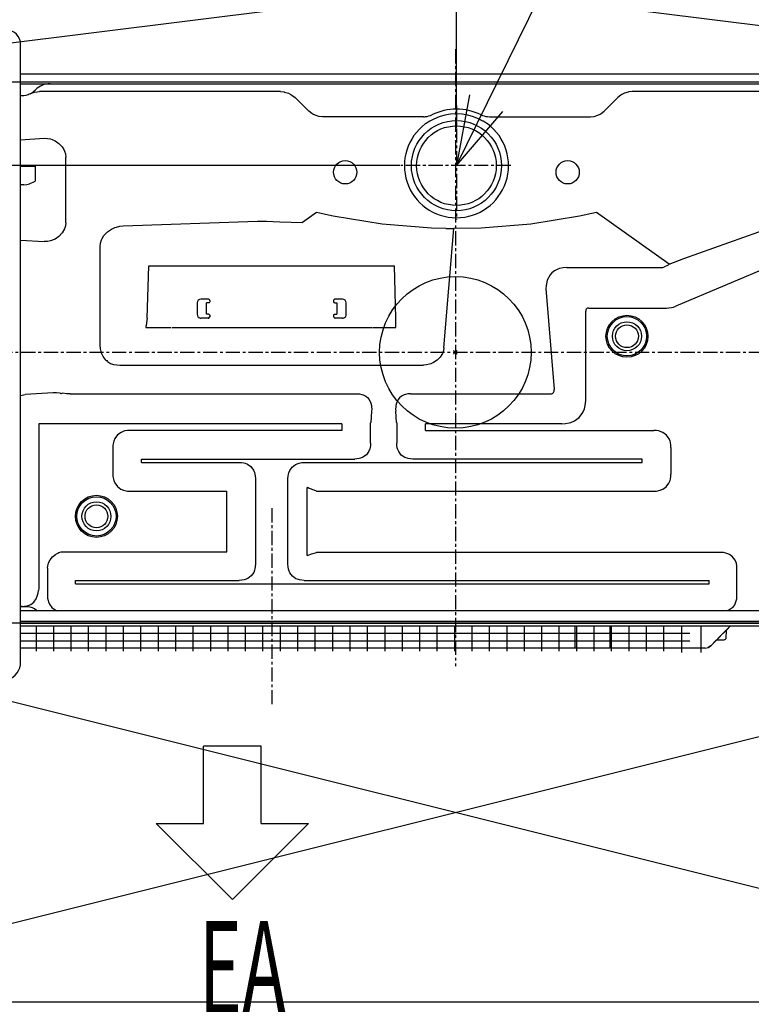
# Model space of a CAD drawing. Extents: x -1392 to 1190, y -791 to 1094.
# Drawn here: x -230 to 156, y -344 to 176 of the extents above; entities that cross this region are included whole.
import ezdxf

# ---------------------------------------------------------------- set-up
doc = ezdxf.new("R2010")
doc.units = 0
doc.header["$LTSCALE"] = 20
doc.header["$MEASUREMENT"] = 0
doc.header["$PDMODE"] = 3
doc.header["$PDSIZE"] = -2
doc.linetypes.add('CENTER', pattern=[0.6, 0.375, -0.075, 0.075, -0.075])
doc.layers.get('0').update_dxf_attribs({"linetype": 'CONTINUOUS'})
doc.layers.get('DEFPOINTS').update_dxf_attribs({"linetype": 'CONTINUOUS'})
for name, color, linetype in [('ARRANGE', 1, 'CONTINUOUS'), ('BASIS', 6, 'CONTINUOUS'), ('DETAIL', 5, 'CONTINUOUS'), ('NOTE', 4, 'CONTINUOUS'), ('OUTLINE', 3, 'CONTINUOUS'), ('SERVICE_SPACE', 2, 'CONTINUOUS'), ('SIZE', 32, 'CONTINUOUS')]:
    doc.layers.add(name, color=color, linetype=linetype)
doc.styles.get("Standard").update_dxf_attribs({"font": 'SIMPLEX', "width": 0.9, "bigfont": 'BIGFONT'})
doc.styles.add('ZU_SHPTB00001', font='monotxt', dxfattribs={"bigfont": 'bigfont'})
doc.dimstyles.get("Standard").update_dxf_attribs({"dimtxt": 0.18, "dimasz": 0.18, "dimexe": 0.18, "dimexo": 0.0625, "dimgap": 0.09, "dimtad": 0, "dimtih": 1, "dimtoh": 1, "dimdec": 4, "dimzin": 0, "dimdsep": 46, "dimtxsty": 'STANDARD', "dimcen": 0.09, "dimadec": 0, "dimazin": 0, "dimtfac": 1, "dimtdec": 4, "dimtofl": 0, "dimtmove": 0, "dimatfit": 3, "dimfxl": 1, "dimtolj": 1, "dimtzin": 0, "dimarcsym": 0})

# ---------------------------------------------------------------- blocks, each defined once
blk = doc.blocks.new('_ORIGIN')
at = {"color": 0, "linetype": 'ByBlock'}
blk.add_line((0, 0), (-1, 0), dxfattribs=at)
blk.add_circle((0, 0), 0.5, dxfattribs=at)
blk = doc.blocks.new('*D85')
at = {"layer": 'DEFPOINTS', "color": 0, "transparency": 16777216}
for p in [(250.55, 425.59), (-249.45, 173), (250.55, 173)]:
    blk.add_point(p, dxfattribs=at)
at = {"layer": 'SIZE', "color": 0, "lineweight": -2, "transparency": 16777216}
for p, q in [((-249.45, 193), (-249.45, 445.59)), ((250.55, 193), (250.55, 445.59)), ((-239.45, 425.59), (240.55, 425.59))]:
    blk.add_line(p, q, dxfattribs=at)
at = {"layer": 'SIZE', "color": 0, "lineweight": -2, "transparency": 16777216, "xscale": 10, "yscale": 10, "zscale": 10, "rotation": 180}
blk.add_blockref('_ORIGIN', (-249.45, 425.59), dxfattribs=at)
at = {"layer": 'SIZE', "color": 0, "lineweight": -2, "transparency": 16777216, "xscale": 10, "yscale": 10, "zscale": 10}
blk.add_blockref('_ORIGIN', (250.55, 425.59), dxfattribs=at)
at = {"layer": 'SIZE', "color": 0, "transparency": 16777216, "insert": (4.51, 460.59), "char_height": 50, "attachment_point": 5}
blk.add_mtext('\\A1;500', dxfattribs=at)
blk = doc.blocks.new('*D82')
at = {"layer": 'DEFPOINTS', "color": 0, "transparency": 16777216}
for p in [(400.75, 510.59), (-399.85, 130.5), (400.75, 130.6)]:
    blk.add_point(p, dxfattribs=at)
at = {"layer": 'SIZE', "color": 0, "lineweight": -2, "transparency": 16777216}
for p, q in [((-399.85, 150.5), (-399.85, 530.59)), ((400.75, 150.6), (400.75, 530.59)), ((-389.85, 510.59), (390.75, 510.59))]:
    blk.add_line(p, q, dxfattribs=at)
at = {"layer": 'SIZE', "color": 0, "lineweight": -2, "transparency": 16777216, "xscale": 10, "yscale": 10, "zscale": 10, "rotation": 180}
blk.add_blockref('_ORIGIN', (-399.85, 510.59), dxfattribs=at)
at = {"layer": 'SIZE', "color": 0, "lineweight": -2, "transparency": 16777216, "xscale": 10, "yscale": 10, "zscale": 10}
blk.add_blockref('_ORIGIN', (400.75, 510.59), dxfattribs=at)
at = {"layer": 'SIZE', "color": 0, "transparency": 16777216, "insert": (0.45, 545.59), "char_height": 50, "attachment_point": 5}
blk.add_mtext('\\A1;800', dxfattribs=at)
blk = doc.blocks.new('*D88')
at = {"layer": 'DEFPOINTS', "color": 0, "transparency": 16777216}
for p in [(-662.42, 142.49), (-388.11, 142.49), (-9.26, 98.5)]:
    blk.add_point(p, dxfattribs=at)
at = {"layer": 'SIZE', "color": 0, "lineweight": -2, "transparency": 16777216}
for p, q in [((-662.42, 142.49), (-662.42, 247.49)), ((-408.11, 142.49), (-682.42, 142.49)), ((-662.42, 108.5), (-662.42, 132.49)), ((-29.26, 98.5), (-682.42, 98.5))]:
    blk.add_line(p, q, dxfattribs=at)
at = {"layer": 'SIZE', "color": 0, "lineweight": -2, "transparency": 16777216, "xscale": 10, "yscale": 10, "zscale": 10}
for p, rotation in [((-662.42, 142.49), 90), ((-662.42, 98.5), 270)]:
    blk.add_blockref('_ORIGIN', p, dxfattribs=dict(at, rotation=rotation))
at = {"layer": 'SIZE', "color": 0, "transparency": 16777216, "insert": (-697.42, 199.99), "char_height": 50, "attachment_point": 5, "rotation": 90}
blk.add_mtext('\\A1;44', dxfattribs=at)
blk = doc.blocks.new('*D89')
at = {"layer": 'DEFPOINTS', "color": 0, "transparency": 16777216}
for p in [(-399.85, 350.41), (-399.85, 98.5), (0.55, 98.5)]:
    blk.add_point(p, dxfattribs=at)
at = {"layer": 'SIZE', "color": 0, "lineweight": -2, "transparency": 16777216}
for p, q in [((-399.85, 118.5), (-399.85, 370.41)), ((0.55, 118.5), (0.55, 370.41)), ((-9.45, 350.41), (-389.85, 350.41))]:
    blk.add_line(p, q, dxfattribs=at)
at = {"layer": 'SIZE', "color": 0, "lineweight": -2, "transparency": 16777216, "xscale": 10, "yscale": 10, "zscale": 10, "rotation": 180}
blk.add_blockref('_ORIGIN', (-399.85, 350.41), dxfattribs=at)
at = {"layer": 'SIZE', "color": 0, "lineweight": -2, "transparency": 16777216, "xscale": 10, "yscale": 10, "zscale": 10}
blk.add_blockref('_ORIGIN', (0.55, 350.41), dxfattribs=at)
at = {"layer": 'SIZE', "color": 0, "transparency": 16777216, "insert": (-159.16, 385.41), "char_height": 50, "attachment_point": 5}
blk.add_mtext('\\A1;400', dxfattribs=at)

msp = doc.modelspace()

# ---------------------------------------------------------------- linework, layer by layer
at = {"layer": 'ARRANGE'}
msp.add_circle((0, 0), 40, dxfattribs=at)
msp.add_point((0, 0), dxfattribs=at)
at = {"layer": 'BASIS', "linetype": 'CENTER'}
for p, q in [((0, 159.9292625), (0, -165.5629896)), ((0.5499998, 130.1945469), (0.5499998, 70.1313414)), ((29.3390522, 98.5), (-28.7195317, 98.5)), ((498.3112132, 0), (-445.7969163, 0)), ((-96.9499969, -82.1732892), (-96.9499969, -186.3713532))]:
    msp.add_line(p, q, dxfattribs=at)
at = {"layer": 'DETAIL', "color": 5, "linetype": 'Continuous'}
for p, q in [((-229.4500002, -163.2842712), (-229.4500002, 162.5)), ((-229.4500002, 146.9000177), (230.5499998, 146.9001623)), ((-229.4500059, 141.75), (230.5499916, 141.75)), ((-229.0019275, 135.3), (-229.450003, 135.3)), ((-228.1598203, 135.3348084), (-229.0019275, 135.3)), ((-227.8160703, 135.3691559), (-228.1598203, 135.3348084)), ((-226.6424864, 135.5766297), (-227.8160703, 135.3691559)), ((-225.499481, 135.9201813), (-226.6424864, 135.5766297)), ((-224.9043729, 136.1592103), (-225.499481, 135.9201813)), ((-224.4084594, 136.3928571), (-224.9043729, 136.1592103)), ((-224.4084594, 136.3928571), (-223.6779325, 136.7278596)), ((-223.6779325, 136.7278596), (-223.2552641, 136.8925934)), ((-223.2552641, 136.8925934), (-222.048538, 137.2557679)), ((-222.048538, 137.2557679), (-220.8039091, 137.4763489)), ((-221.4581118, 138.6161816), (-221.8173393, 138.2597174)), ((-220.8039091, 137.4763489), (-219.5447873, 137.55)), ((-92.2263676, 137.55), (-219.5447873, 137.55)), ((-92.2263676, 137.55), (-90.3508222, 137.3859101)), ((-90.3508222, 137.3859101), (-90.1449201, 137.3475495)), ((-90.1449201, 137.3475495), (-88.138664, 136.7465363)), ((-88.138664, 136.7465363), (-86.8256757, 136.1026765)), ((-86.8256757, 136.1026765), (-86.2799604, 135.7655488)), ((-86.2799604, 135.7655488), (-84.6468161, 134.4435297)), ((87.3707659, 135.759491), (85.7468156, 134.4435297)), ((87.9249346, 136.1022645), (87.3707659, 135.759491)), ((89.2251665, 136.7409974), (87.9249346, 136.1022645)), ((91.2347796, 137.3455353), (89.2251665, 136.7409974)), ((91.4505999, 137.3858643), (91.2347796, 137.3455353)), ((93.3263671, 137.55), (91.4505999, 137.3858643)), ((170.6453198, 137.55), (93.3263671, 137.55)), ((-77.3287593, 127.2338886), (-84.6468161, 134.4435297)), ((85.7468156, 134.4435297), (78.4287589, 127.2338886)), ((-75.7931745, 125.9898072), (-77.3287593, 127.2338886)), ((-75.271385, 125.6671754), (-75.7931745, 125.9898072)), ((-74.0426557, 125.0636445), (-75.271385, 125.6671754)), ((-72.1462629, 124.4932252), (-74.0426557, 125.0636445)), ((-14.9052961, 124.494278), (-14.0441206, 124.7037659)), ((-14.0441206, 124.7037659), (-13.2246626, 124.9796143)), ((-13.2246626, 124.9796143), (-12.4395191, 125.32)), ((13.5395186, 125.32), (14.3243792, 124.9797288)), ((14.3243792, 124.9797288), (15.1434414, 124.7039719)), ((15.1434414, 124.7039719), (16.0067532, 124.4941331)), ((73.2462847, 124.4932252), (75.1426775, 125.0636445)), ((75.1426775, 125.0636445), (76.3714068, 125.6671754)), ((76.3714068, 125.6671754), (76.8931658, 125.9898072)), ((76.8931658, 125.9898072), (78.4287589, 127.2338886)), ((-71.9415205, 124.4549561), (-72.1462629, 124.4932252)), ((-70.170294, 124.3), (-71.9415205, 124.4549561)), ((-16.885596, 124.3), (-70.170294, 124.3)), ((-15.654167, 120.6766816), (-15.8751869, 120.5365093)), ((-15.8099771, 124.3568721), (-14.9052961, 124.494278)), ((-15.4349732, 120.8205699), (-15.654167, 120.6766816)), ((-14.4352644, 121.4306184), (-15.4349732, 120.8205699)), ((-13.4970319, 121.97464), (-14.4352644, 121.4306184)), ((-13.4240034, 122.0156556), (-13.4970319, 121.97464)), ((-12.4003217, 122.5699845), (-13.4240034, 122.0156556)), ((-11.3609943, 123.0931251), (-12.4003217, 122.5699845)), ((13.5008929, 122.5696335), (12.4609939, 123.0931251)), ((14.5242693, 122.0155411), (13.5008929, 122.5696335)), ((14.5963518, 121.9750672), (14.5242693, 122.0155411)), ((15.5347683, 121.4308701), (14.5963518, 121.9750672)), ((16.5349252, 120.8201224), (15.5347683, 121.4308701)), ((16.0067532, 124.4941331), (16.9099767, 124.3568721)), ((16.7544644, 120.6765061), (16.5349252, 120.8201224)), ((16.9751865, 120.5365093), (16.7544644, 120.6765061)), ((16.9099767, 124.3568721), (17.9855956, 124.3)), ((17.9855956, 124.3), (71.2702936, 124.3)), ((71.2702936, 124.3), (73.0415118, 124.4549561)), ((73.0415118, 124.4549561), (73.2462847, 124.4932252)), ((-229.4500205, 112.198391), (-216.9564658, 112.9406449)), ((-216.9564658, 112.9406449), (-215.2807157, 112.8948594)), ((-215.2807157, 112.8948594), (-213.6345976, 112.5740891)), ((-213.6345976, 112.5740891), (-212.8333891, 112.3181229)), ((-212.8333891, 112.3181229), (-211.2964628, 111.6301194)), ((-211.2964628, 111.6301194), (-209.2194364, 110.2031556)), ((-209.2194364, 110.2031556), (-207.5201566, 108.3746415)), ((-207.5201566, 108.3746415), (-206.6548612, 106.9727708)), ((-206.6548612, 106.9727708), (-206.3153837, 106.2260209)), ((-206.3153837, 106.2260209), (-205.8445585, 104.655983)), ((-205.8445585, 104.655983), (-205.6799135, 103.0039939)), ((-205.6799135, 68.3749383), (-205.6799135, 103.0039939)), ((-229.450014, 98.1715729), (-221.721068, 98.1715729)), ((-221.721068, 98.1715729), (-221.721068, 90.25)), ((-227.721068, 88.45), (-229.4499819, 88.45)), ((-227.721068, 88.45), (-226.2210996, 88.5870133)), ((-226.2210996, 88.5870133), (-224.7210844, 88.9772034)), ((-224.7210844, 88.9772034), (-221.721068, 90.25)), ((120.530678, 49.4964142), (230.5499894, 88.8747882)), ((-73.2940542, 73.721249), (-80.6891204, 68.4891946)), ((-64.4718244, 71.8130646), (-73.2940542, 73.721249)), ((74.3940537, 73.721249), (65.5718157, 71.8130646)), ((112.8381317, 46.5218293), (74.3940537, 73.721249)), ((-205.6799135, 68.3749383), (-205.8445585, 66.7229462)), ((-175.3766217, 66.7745791), (-104.5170744, 69.1811982)), ((-104.5170744, 69.1811982), (-99.769058, 69.1715241)), ((-99.769058, 69.1715241), (-92.6198347, 68.9502259)), ((-92.6198347, 68.9502259), (-80.6891204, 68.4891946)), ((-38.6405256, 67.6591569), (-64.4718244, 71.8130646)), ((-12.5431745, 65.5735932), (-38.6405256, 67.6591569)), ((39.7405178, 67.6591569), (13.6431658, 65.5735932)), ((65.5718157, 71.8130646), (39.7405178, 67.6591569)), ((230.5522768, 72.5909424), (116.3776274, 24.3619381)), ((-207.5201566, 63.0042878), (-209.2194364, 61.1757775)), ((-206.3153837, 65.1529084), (-207.5201566, 63.0042878)), ((-205.8445585, 66.7229462), (-206.3153837, 65.1529084)), ((-185.4823759, 61.5809785), (-183.659622, 63.5129624)), ((-183.659622, 63.5129624), (-181.4332426, 65.0542145)), ((-181.4332426, 65.0542145), (-179.7870023, 65.8333054)), ((-179.7870023, 65.8333054), (-178.9292753, 66.1412888)), ((-178.9292753, 66.1412888), (-177.1679838, 66.5823517)), ((-177.1679838, 66.5823517), (-175.3766217, 66.7745791)), ((-5.0036116, 65.359455), (-12.5431745, 65.5735932)), ((-6.0979805, 2.394788), (-0.814395, 65.3153294)), ((-5.0036116, 65.359455), (-3.9654157, 65.3339158)), ((-3.9654157, 65.3339158), (-1.8882063, 65.3164063)), ((-1.8882063, 65.3164063), (-0.814395, 65.3153294)), ((13.6431658, 65.5735932), (-0.814395, 65.3153294)), ((-229.4500132, 59.1805407), (-216.9564658, 58.4382872)), ((-215.2807157, 58.4840737), (-216.9564658, 58.4382872)), ((-213.6345976, 58.804844), (-215.2807157, 58.4840737)), ((-211.2964628, 59.7488137), (-213.6345976, 58.804844)), ((-209.2194364, 61.1757775), (-211.2964628, 59.7488137)), ((-187.4578541, 55.9098502), (-187.2810209, 57.6650162)), ((-187.2810209, 57.6650162), (-186.7754667, 59.3217049)), ((-186.7754667, 59.3217049), (-186.4110258, 60.1072465)), ((-186.4110258, 60.1072465), (-185.4823759, 61.5809785)), ((-187.4578842, 3.8560265), (-187.4578541, 55.9098502)), ((112.8381317, 46.5218293), (120.530678, 49.4964142)), ((-162.7196218, 18.1308658), (-161.7746444, 45.6646171)), ((-161.7746444, 45.6646171), (-32.1781962, 45.6646171)), ((-31.4852128, 18.1308658), (-32.1781962, 45.6646171)), ((50.9765093, 42.0070878), (49.9348223, 40.8285218)), ((52.2213824, 42.9978409), (50.9765093, 42.0070878)), ((54.0516436, 43.9401093), (52.2213824, 42.9978409)), ((54.9210284, 44.2371216), (54.0516436, 43.9401093)), ((56.857857, 44.639145), (54.9210284, 44.2371216)), ((58.7617323, 44.7565516), (56.857857, 44.639145)), ((58.7617323, 44.7565516), (109.134401, 44.7564658)), ((109.134401, 44.7564658), (109.5539324, 44.8022614)), ((109.5539324, 44.8022614), (109.9559919, 44.9387869)), ((112.2327044, 45.9970017), (109.9559919, 44.9387869)), ((112.8381317, 46.5218293), (112.2327044, 45.9970017)), ((48.5162127, 38.1087266), (48.0210955, 36.2208558)), ((49.9348223, 40.8285218), (48.5162127, 38.1087266)), ((47.8819964, 35.2879716), (47.7706377, 33.4410554)), ((47.7706377, 33.4410554), (47.8423679, 31.635188)), ((47.8423679, 31.635188), (52.1382973, -19.5199785)), ((48.0210955, 36.2208558), (47.8819964, 35.2879716)), ((-136.3000002, 26.0888194), (-136.3000002, 20.0888194)), ((-130.5000002, 28.0888194), (-134.3000002, 28.0888194)), ((-131.3000002, 20.0888194), (-131.3000002, 26.0888194)), ((-130.3000002, 26.0888194), (-131.3000002, 26.0888194)), ((-130.1375272, 26.1054917), (-130.3000002, 26.0888194)), ((-129.9766996, 26.1570435), (-130.1375272, 26.1054917)), ((-129.8276518, 26.2431489), (-129.9766996, 26.1570435)), ((-129.734268, 26.323166), (-129.8276518, 26.2431489)), ((-129.5000002, 26.8888194), (-129.5000002, 27.0888194)), ((-64.4000002, 27.0888194), (-64.4000002, 26.8888194)), ((-64.0723188, 26.243126), (-64.2000002, 26.3596691)), ((-63.9059675, 26.149643), (-64.0723188, 26.243126)), ((-63.762718, 26.1055451), (-63.9059675, 26.149643)), ((-63.6000002, 26.0888194), (-63.762718, 26.1055451)), ((-63.6000002, 26.0888194), (-62.6000002, 26.0888194)), ((-59.6000002, 28.0888194), (-63.4000002, 28.0888194)), ((-62.6000002, 26.0888194), (-62.6000002, 20.0888194)), ((-57.6000002, 20.0888194), (-57.6000002, 26.0888194)), ((68.8383562, 22.2942429), (68.7808602, 21.81372)), ((68.7808871, -25.0440685), (68.7808602, 21.81372)), ((68.8842547, 22.4472352), (68.8383562, 22.2942429)), ((69.0185931, 22.7277222), (68.8842547, 22.4472352)), ((69.2104876, 22.9649048), (69.0185931, 22.7277222)), ((69.445595, 23.1457902), (69.2104876, 22.9649048)), ((69.7214129, 23.2720872), (69.445595, 23.1457902)), ((69.8706744, 23.3153535), (69.7214129, 23.2720872)), ((70.3373581, 23.3694163), (69.8706744, 23.3153535)), ((70.3373581, 23.3694163), (111.4760771, 23.3692958)), ((111.4760771, 23.3692958), (112.7256243, 23.4309998)), ((112.7256243, 23.4309998), (113.9673235, 23.6163254)), ((113.9673235, 23.6163254), (115.1927264, 23.9295045)), ((115.1927264, 23.9295045), (116.3776274, 24.3619381)), ((-163.0326688, 15.6021729), (-163.0522208, 15.4520818)), ((-162.7196218, 18.1308658), (-163.0326688, 15.6021729)), ((-134.7079434, 18.1308658), (-134.5047147, 18.0993272)), ((-134.5047147, 18.0993272), (-134.3000002, 18.0888194)), ((-130.5000002, 18.0888194), (-134.3000002, 18.0888194)), ((-130.3000002, 20.0888194), (-131.3000002, 20.0888194)), ((-130.5000002, 18.0888194), (-130.3550565, 18.0993729)), ((-130.3550565, 18.0993729), (-130.2130771, 18.1308658)), ((-130.3000002, 20.0888194), (-130.1372831, 20.0720978)), ((-130.1372831, 20.0720978), (-129.9940336, 20.0279923)), ((-129.9940336, 20.0279923), (-129.8276518, 19.934517)), ((-129.8276518, 19.934517), (-129.7342069, 19.8544312)), ((-129.5000002, 19.2888194), (-129.5000002, 19.0888194)), ((-64.4000002, 19.2888194), (-64.4000002, 19.0888194)), ((-64.1657636, 19.8544312), (-64.0723188, 19.9345093)), ((-64.0723188, 19.9345093), (-63.923271, 20.0205994)), ((-63.923271, 20.0205994), (-63.7624738, 20.0721436)), ((-63.7624738, 20.0721436), (-63.6000002, 20.0888194)), ((-63.6869233, 18.1308658), (-63.544914, 18.0993729)), ((-63.6000002, 20.0888194), (-62.6000002, 20.0888194)), ((-63.544914, 18.0993729), (-63.4000002, 18.0888194)), ((-59.6000002, 18.0888194), (-63.4000002, 18.0888194)), ((-59.6000002, 18.0888194), (-59.3952558, 18.0993272)), ((-59.3952558, 18.0993272), (-59.1920571, 18.1308658)), ((-31.4852128, 13.1811183), (-31.4852128, 18.1308658)), ((-163.3016508, 13.6901093), (-163.3848199, 13.1811183)), ((-163.3848199, 13.1811183), (-150.1818604, 13.1811183)), ((-163.2185209, 14.2418748), (-163.3016508, 13.6901093)), ((-163.0522208, 15.4520818), (-163.2185209, 14.2418748)), ((-149.7181078, 13.1811183), (-44.1818705, 13.1811183)), ((-43.7181247, 13.1811183), (-31.4852128, 13.1811183)), ((-187.3222196, 1.8520661), (-187.4578842, 3.8560265)), ((-186.8499296, -0.1979522), (-187.3222196, 1.8520661)), ((-6.3619611, 0.8965302), (-6.8778303, -0.5185319)), ((-6.0979805, 2.394788), (-6.3619611, 0.8965302)), ((-186.8008573, -0.3434905), (-186.8499296, -0.1979522)), ((-185.9168852, -2.2388763), (-186.8008573, -0.3434905)), ((-184.308273, -4.3315727), (-185.9168852, -2.2388763)), ((-184.308273, -4.3315727), (-183.9952543, -4.347931)), ((-183.9952543, -4.347931), (-183.6816999, -4.3564078)), ((-183.6591676, -4.8522989), (-183.6816999, -4.3564078)), ((-183.6591676, -4.8522989), (-181.9543607, -5.8435516)), ((-9.6612165, -4.0890275), (-11.5773237, -5.3861617)), ((-8.0636823, -2.4467392), (-9.6612165, -4.0890275)), ((-7.2216413, -1.1893769), (-8.0636823, -2.4467392)), ((-6.8778303, -0.5185319), (-7.2216413, -1.1893769)), ((-181.9543607, -5.8435516), (-180.459976, -6.353897)), ((-180.459976, -6.353897), (-180.2855375, -6.3958587)), ((-180.2855375, -6.3958587), (-178.7014311, -6.6592712)), ((-178.7014311, -6.6592712), (-177.1359332, -6.7378376)), ((-177.1359332, -6.7378376), (-16.764362, -6.7378204)), ((-15.2260359, -6.6201629), (-16.764362, -6.7378204)), ((-13.7189558, -6.2789153), (-15.2260359, -6.6201629)), ((-12.985771, -6.0299224), (-13.7189558, -6.2789153)), ((-11.5773237, -5.3861617), (-12.985771, -6.0299224)), ((51.9515765, -20.8300781), (52.0871355, -20.4149474)), ((52.0871355, -20.4149474), (52.1255266, -20.1948852)), ((52.1255266, -20.1948852), (52.1382973, -19.5199785)), ((-229.450012, -22.7315423), (-229.3702696, -22.694107)), ((-229.3702696, -22.694107), (-228.603729, -22.5034637)), ((-228.603729, -22.5034637), (-227.8526304, -22.3790435)), ((-227.8526304, -22.3790435), (-227.1154219, -22.3104975)), ((-212.3051908, -21.4309387), (-227.1154219, -22.3104975)), ((-210.4412382, -21.3571624), (-212.3051908, -21.4309387)), ((-208.5124038, -21.4561428), (-210.4412382, -21.3571624)), ((-208.3713529, -21.6383666), (-208.5124038, -21.4561428)), ((-208.2003279, -21.7931282), (-208.3713529, -21.6383666)), ((-207.263674, -21.5526311), (-208.2003279, -21.7931282)), ((-205.2576444, -21.789215), (-207.263674, -21.5526311)), ((-203.317581, -21.8353271), (-205.2576444, -21.789215)), ((-203.317581, -21.8353271), (-51.8483131, -21.8355547)), ((-51.8483131, -21.8355547), (-50.6142194, -21.9124603)), ((-50.6142194, -21.9124603), (-49.3191755, -22.1695098)), ((-49.3191755, -22.1695098), (-48.6498029, -22.3897399)), ((-48.6498029, -22.3897399), (-47.2881391, -23.0856017)), ((-47.2881391, -23.0856017), (-46.3327558, -23.8636321)), ((-46.3327558, -23.8636321), (-45.5571821, -24.7902831)), ((-45.5571821, -24.7902831), (-44.6078108, -26.7618255)), ((-30.190666, -24.8610534), (-31.1119001, -26.8253326)), ((-29.4254987, -23.9209136), (-30.190666, -24.8610534)), ((-28.4666059, -23.1222534), (-29.4254987, -23.9209136)), ((-27.0911176, -22.405487), (-28.4666059, -23.1222534)), ((-26.4134748, -22.1757964), (-27.0911176, -22.405487)), ((-25.1024702, -21.9083251), (-26.4134748, -22.1757964)), ((-23.7820963, -21.8353186), (-25.1024702, -21.9083251)), ((-23.7820963, -21.8353186), (50.2104695, -21.8354197)), ((50.2104695, -21.8354197), (50.7027972, -21.7884521)), ((50.7027972, -21.7884521), (51.0670855, -21.6812438)), ((51.0670855, -21.6812438), (51.1650774, -21.638153)), ((51.1650774, -21.638153), (51.4348223, -21.476593)), ((51.4348223, -21.476593), (51.731972, -21.1904754)), ((51.731972, -21.1904754), (51.9515765, -20.8300781)), ((68.6778338, -26.9635925), (68.7808871, -25.0440685)), ((-229.4340623, -120.7147186), (-229.4340628, -30.9857859)), ((-44.210072, -31.0930368), (-44.6986477, -36.911237)), ((-44.6078108, -26.7618255), (-44.3041609, -28.0468749)), ((-44.3041609, -28.0468749), (-44.2209394, -28.6759643)), ((-44.2209394, -28.6759643), (-44.1592634, -29.9050903)), ((-44.1592634, -29.9050903), (-44.210072, -31.0930368)), ((-31.4842756, -28.7035064), (-31.5435407, -29.901947)), ((-31.5435407, -29.901947), (-31.4896595, -31.0978922)), ((-31.001353, -36.911237), (-31.4896595, -31.0978922)), ((-31.4031904, -28.0906982), (-31.4842756, -28.7035064)), ((-31.1119001, -26.8253326), (-31.4031904, -28.0906982)), ((67.2542803, -31.7571563), (68.0587237, -29.8675994)), ((68.0587237, -29.8675994), (68.3360674, -28.9025726)), ((68.3360674, -28.9025726), (68.6778338, -26.9635925)), ((60.9777911, -36.9218292), (62.850136, -36.1327667)), ((62.850136, -36.1327667), (65.3707659, -34.2956695)), ((65.3707659, -34.2956695), (67.2542803, -31.7571563)), ((-219.8191344, -37.6308658), (-219.8191068, -124.220169)), ((-59.880866, -37.6308658), (-219.8191344, -37.6308658)), ((-174.3867338, -41.4606933), (-175.0634916, -41.6450805)), ((-173.053787, -41.235855), (-174.3867338, -41.4606933)), ((-171.736166, -41.1688159), (-173.053787, -41.235855)), ((-59.880866, -41.1691342), (-171.736166, -41.1688159)), ((-59.880866, -37.6308658), (-59.880866, -41.1691342)), ((-44.7511466, -47.8652269), (-44.7505977, -37.4969819)), ((-44.7505977, -37.4969819), (-44.7374189, -37.2024993)), ((-44.7374189, -37.2024993), (-44.6986477, -36.911237)), ((-31.001353, -36.911237), (-30.9626081, -37.2024993)), ((-30.9626081, -37.2024993), (-30.9494027, -37.4969819)), ((-30.9494027, -37.4969819), (-30.949516, -47.8140551)), ((-15.8191344, -41.1691342), (-15.8191344, -37.6308658)), ((23.1928558, -37.6308658), (-15.8191344, -37.6308658)), ((-15.8191344, -41.1691342), (104.7295839, -41.169103)), ((56.1940813, -37.6312635), (23.1928558, -37.6308658)), ((56.1940813, -37.6312635), (58.10096, -37.5292663)), ((58.10096, -37.5292663), (60.0225603, -37.1938018)), ((60.0225603, -37.1938018), (60.9777911, -36.9218292)), ((106.0770342, -41.2382659), (104.7295839, -41.169103)), ((107.4356768, -41.4718475), (106.0770342, -41.2382659)), ((108.1294634, -41.6660308), (107.4356768, -41.4718475)), ((-179.6971586, -45.4267272), (-180.2840727, -46.8208923)), ((-178.29689, -43.5362548), (-179.6971586, -45.4267272)), ((-176.4241483, -42.198532), (-178.29689, -43.5362548)), ((-175.0634916, -41.6450805), (-176.4241483, -42.198532)), ((109.523781, -42.2531127), (108.1294634, -41.6660308)), ((111.414345, -43.653717), (109.523781, -42.2531127)), ((112.751961, -45.5268401), (111.414345, -43.653717)), ((113.3052752, -46.8876647), (112.751961, -45.5268401)), ((-180.7808841, -50.220283), (-180.7810425, -64.1833732)), ((-180.711746, -48.8730163), (-180.7808841, -50.220283)), ((-180.4782255, -47.5145873), (-180.711746, -48.8730163)), ((-180.2840727, -46.8208923), (-180.4782255, -47.5145873)), ((-45.1774213, -50.8774261), (-45.7009199, -52.1735076)), ((-45.0117109, -50.2567901), (-45.1774213, -50.8774261)), ((-44.8144148, -49.057373), (-45.0117109, -50.2567901)), ((-44.7511466, -47.8652269), (-44.8144148, -49.057373)), ((-30.890434, -49.0710449), (-30.949516, -47.8140551)), ((-30.6769026, -50.3195953), (-30.890434, -49.0710449)), ((-30.4956892, -50.9643096), (-30.6769026, -50.3195953)), ((-29.9373701, -52.2989196), (-30.4956892, -50.9643096)), ((113.4896014, -47.5644988), (113.3052752, -46.8876647)), ((113.7142107, -48.8979492), (113.4896014, -47.5644988)), ((113.781042, -50.2166268), (113.7142107, -48.8979492)), ((113.781042, -50.2166268), (113.7808836, -64.179717)), ((-165.6505053, -56.2994949), (-53.1285862, -56.2981701)), ((-165.6505053, -58.1005051), (-165.6505053, -56.2994949)), ((-51.9300459, -56.2299499), (-53.1285862, -56.2981701)), ((-50.7118147, -56.0190582), (-51.9300459, -56.2299499)), ((-50.077812, -55.842987), (-50.7118147, -56.0190582)), ((-48.7719953, -55.2956848), (-50.077812, -55.842987)), ((-46.9847334, -53.9861144), (-48.7719953, -55.2956848)), ((-45.7009199, -52.1735076), (-46.9847334, -53.9861144)), ((-28.5545881, -54.1439971), (-29.9373701, -52.2989196)), ((-26.7503584, -55.3918304), (-28.5545881, -54.1439971)), ((-25.4835432, -55.8874206), (-26.7503584, -55.3918304)), ((-24.8723982, -56.0514373), (-25.4835432, -55.8874206)), ((-23.6786726, -56.2451629), (-24.8723982, -56.0514373)), ((-22.4704191, -56.2998073), (-23.6786726, -56.2451629)), ((23.1928558, -56.2994949), (-22.4704191, -56.2998073)), ((98.6505048, -56.2994949), (23.1928558, -56.2994949)), ((98.6505048, -58.1005051), (98.6505048, -56.2994949)), ((-165.6505053, -58.1005051), (-114.0294126, -58.1001843)), ((-114.0294126, -58.1001843), (-112.821182, -58.1548461)), ((-112.821182, -58.1548461), (-111.627487, -58.348587)), ((-111.627487, -58.348587), (-111.0163419, -58.512619)), ((-111.0163419, -58.512619), (-109.7495573, -59.0082244)), ((-109.7495573, -59.0082244), (-107.9453275, -60.2560882)), ((-107.9453275, -60.2560882), (-106.5625761, -62.101181)), ((-106.5625761, -62.101181), (-106.0042875, -63.4357757)), ((-87.9374006, -63.5664367), (-87.4418256, -62.2996215)), ((-87.4418256, -62.2996215), (-86.1939619, -60.4953765)), ((-86.1939619, -60.4953765), (-84.3488386, -59.1125945)), ((-84.3488386, -59.1125945), (-83.0142439, -58.5542907)), ((-83.0142439, -58.5542907), (-82.369499, -58.3730773)), ((-82.369499, -58.3730773), (-81.1209333, -58.1595611)), ((-81.1209333, -58.1595611), (-79.8638896, -58.1004625)), ((-79.8638896, -58.1004625), (98.6505048, -58.1005051)), ((-180.7810425, -64.1833732), (-180.7141874, -65.5020446)), ((-180.7141874, -65.5020446), (-180.489578, -66.8354949)), ((-180.489578, -66.8354949), (-180.3052519, -67.512329)), ((-180.3052519, -67.512329), (-179.7519682, -68.8731689)), ((-106.0042875, -63.4357757), (-105.8230741, -64.0805053)), ((-105.8230741, -64.0805053), (-105.6095426, -65.3290557)), ((-105.6095426, -65.3290557), (-105.5504682, -66.5860687)), ((-105.5504682, -66.5860687), (-105.5501936, -111.8204056)), ((-88.3498068, -66.5795945), (-88.2951582, -65.3713226)), ((-88.3495322, -111.8139313), (-88.3498068, -66.5795945)), ((-88.2951582, -65.3713226), (-88.1014326, -64.177597)), ((-88.1014326, -64.177597), (-87.9374006, -63.5664367)), ((113.2840655, -67.5791473), (113.4781878, -66.8854369)), ((113.4781878, -66.8854369), (113.7117388, -65.5269927)), ((113.7117388, -65.5269927), (113.7808836, -64.179717)), ((-179.7519682, -68.8731689), (-178.4143217, -70.7462768)), ((-178.4143217, -70.7462768), (-176.5237577, -72.146881)), ((-176.5237577, -72.146881), (-175.1294706, -72.7339629)), ((-78.1688819, -107.1490332), (-78.1688819, -71.2509668)), ((-77.6598737, -71.4984588), (-78.1688819, -71.2509668)), ((-77.1081159, -71.7459411), (-77.6598737, -71.4984588)), ((-76.518913, -71.9934234), (-77.1081159, -71.7459411)), ((-75.8979185, -72.2409163), (-76.518913, -71.9934234)), ((-75.2511213, -72.4884033), (-75.8979185, -72.2409163)), ((-74.58477, -72.7358856), (-75.2511213, -72.4884033)), ((108.0633929, -72.754959), (109.4240496, -72.2015075)), ((109.4240496, -72.2015075), (111.2968218, -70.8638)), ((111.2968218, -70.8638), (112.6971209, -68.9733276)), ((112.6971209, -68.9733276), (113.2840655, -67.5791473)), ((-175.1294706, -72.7339629), (-174.435684, -72.9281463)), ((-174.435684, -72.9281463), (-173.0770414, -73.1617278)), ((-173.0770414, -73.1617278), (-171.7296104, -73.2308945)), ((-171.7296104, -73.2308945), (-120.680866, -73.2308658)), ((-120.680866, -105.1691342), (-120.680866, -73.2308658)), ((-73.2191344, -73.2308658), (-74.58477, -72.7358856)), ((-73.2191344, -73.2308658), (23.1928558, -73.2308658)), ((23.1928558, -73.2308658), (104.7359094, -73.2311711)), ((104.7359094, -73.2311711), (106.0536578, -73.164154)), ((106.0536578, -73.164154), (107.3866045, -72.939331)), ((107.3866045, -72.939331), (108.0633929, -72.754959)), ((-213.9210966, -109.4393157), (-212.6560209, -107.840393)), ((-212.6560209, -107.840393), (-211.0835722, -106.5488738)), ((-211.0835722, -106.5488738), (-209.9006498, -105.897171)), ((-209.9006498, -105.897171), (-209.2768705, -105.6427764)), ((-209.2768705, -105.6427764), (-207.9783476, -105.291397)), ((-207.9783476, -105.291397), (-206.6298992, -105.1691342)), ((-206.6298992, -105.1691342), (-120.680866, -105.1691342)), ((-78.1688819, -107.1490332), (-77.1081159, -106.7576141)), ((-77.1081159, -106.7576141), (-76.3393171, -106.5043334)), ((-76.3393171, -106.5043334), (-75.8979109, -106.3661956)), ((-75.8979109, -106.3661956), (-74.58477, -105.9747619)), ((-74.58477, -105.9747619), (-73.2191344, -105.5833478)), ((140.222792, -105.5833478), (-73.2191344, -105.5833478)), ((141.4599078, -105.6488952), (140.222792, -105.5833478)), ((142.7060778, -105.8602294), (141.4599078, -105.6488952)), ((143.3382342, -106.0354919), (142.7060778, -105.8602294)), ((144.5925066, -106.5533141), (143.3382342, -106.0354919)), ((146.3219683, -107.8112487), (144.5925066, -106.5533141)), ((147.5871508, -109.5388336), (146.3219683, -107.8112487)), ((-215.2666524, -113.9272078), (-215.1477812, -112.5753478)), ((-215.2666524, -113.9272078), (-215.2666524, -128.4727922)), ((-215.1477812, -112.5753478), (-214.8056181, -111.2676086)), ((-214.8056181, -111.2676086), (-214.5575712, -110.6375121)), ((-214.5575712, -110.6375121), (-213.9210966, -109.4393157)), ((-105.7985685, -114.2223968), (-105.96257, -114.8335571)), ((-105.6048429, -113.0286865), (-105.7985685, -114.2223968)), ((-105.5501936, -111.8204056), (-105.6048429, -113.0286865)), ((-88.2904585, -113.0708618), (-88.3495322, -111.8139313)), ((-88.0769575, -114.3193359), (-88.2904585, -113.0708618)), ((148.1082995, -110.7924194), (147.5871508, -109.5388336)), ((148.2860491, -111.4283599), (148.1082995, -110.7924194)), ((148.5008471, -112.6853179), (148.2860491, -111.4283599)), ((148.566652, -113.9272078), (148.5008471, -112.6853179)), ((148.566652, -128.4727922), (148.566652, -113.9272078)), ((-109.551132, -119.2873992), (-110.8857572, -119.8457031)), ((-107.7060392, -117.9046172), (-109.551132, -119.2873992)), ((-106.4581754, -116.1003723), (-107.7060392, -117.9046172)), ((-105.96257, -114.8335571), (-106.4581754, -116.1003723)), ((-87.8957746, -114.9640197), (-88.0769575, -114.3193359)), ((-87.3375776, -116.2985381), (-87.8957746, -114.9640197)), ((-85.9550092, -118.1435699), (-87.3375776, -116.2985381)), ((-84.1509626, -119.3915252), (-85.9550092, -118.1435699)), ((-82.884239, -119.887207), (-84.1509626, -119.3915252)), ((-219.8242338, -124.560089), (-220.0986828, -125.5774619)), ((-219.8191068, -124.220169), (-219.8242338, -124.560089)), ((-200.5505053, -122.1005051), (-200.5505053, -120.2994949)), ((-200.5505053, -120.2994949), (-114.0361044, -120.2995366)), ((-200.5505053, -122.1005051), (133.8505048, -122.1005051)), ((-112.7790678, -120.2404327), (-114.0361044, -120.2995366)), ((-111.5305021, -120.0269164), (-112.7790678, -120.2404327)), ((-110.8857572, -119.8457031), (-111.5305021, -120.0269164)), ((-82.2731855, -120.0513), (-82.884239, -119.887207)), ((-81.0797651, -120.2451629), (-82.2731855, -120.0513)), ((-79.8717859, -120.299876), (-81.0797651, -120.2451629)), ((-79.8717859, -120.299876), (133.8505048, -120.2994949)), ((133.8505048, -122.1005051), (133.8505048, -120.2994949)), ((-221.1687162, -129.9750518), (-220.6549833, -128.6903838)), ((-220.6549833, -128.6903838), (-220.4830473, -128.0387573)), ((-220.4830473, -128.0387573), (-220.225723, -126.787445)), ((-220.225723, -126.787445), (-220.0986828, -125.5774619)), ((-215.2666524, -128.4727922), (-215.2010648, -129.7138061)), ((-215.2010648, -129.7138061), (-214.9857938, -130.9727783)), ((148.4639971, -130.0186462), (148.566652, -128.4727922)), ((-225.8240118, -134.2), (-229.450016, -134.2)), ((-228.5782023, -134.0171452), (-229.4499993, -134.0170985)), ((-228.5782023, -134.0171452), (-227.322357, -133.9509429)), ((-227.322357, -133.9509429), (-226.0506895, -133.7298736)), ((-226.0506895, -133.7298736), (-225.4108579, -133.5481567)), ((-225.4108579, -133.5481567), (-224.1397855, -133.0098113)), ((-224.1397855, -133.0098113), (-222.4152982, -131.7253265)), ((-222.4152982, -131.7253265), (-221.1687162, -129.9750518)), ((-214.9857938, -130.9727783), (-214.8079984, -131.608612)), ((-214.8079984, -131.608612), (-214.286453, -132.8622894)), ((-214.286453, -132.8622894), (-213.0205229, -134.5901031)), ((-213.0205229, -134.5901031), (-211.2904813, -135.8477325)), ((146.3387573, -134.5719765), (144.9184801, -135.6669158)), ((146.3387573, -134.5719765), (147.4275896, -133.1501769)), ((147.4275896, -133.1501769), (148.4639971, -130.0186462)), ((230.5499985, -136.3), (-229.4499855, -136.3)), ((-221.0156856, -136.1916739), (-221.124018, -136.3000085)), ((-220.9073333, -136.3000262), (-221.0156856, -136.1916739)), ((-211.2904813, -135.8477325), (-210.1937861, -136.3000093)), ((144.9184801, -135.6669158), (143.4898658, -136.2999996)), ((230.5500283, -142.9888112), (-229.4500206, -142.9888112)), ((-229.4500151, -141.8), (230.5500062, -141.8)), ((-229.4500151, -142.8), (230.5500062, -142.8)), ((-229.4500002, -144.300003), (230.5500027, -144.300003)), ((63.2499998, -155.9213203), (63.2500002, -144.3000027)), ((81.6499998, -155.9213203), (81.6499979, -144.3000027)), ((145.2255396, -144.3000009), (134.7410967, -154.784439)), ((144.080112, -145.4454287), (138.5646798, -150.9608579)), ((142.9003618, -146.6251916), (142.7204181, -150.8404155)), ((131.8065874, -155.9999389), (133.3953249, -155.6840514)), ((133.3947222, -155.6840514), (134.7410967, -154.784439)), ((134.7416766, -154.7844238), (133.3953249, -155.6840514)), ((141.6860607, -151.8242834), (137.7012537, -151.8242834)), ((141.7271273, -151.8234252), (141.6860607, -151.8242834)), ((142.1049807, -151.7336425), (141.7271273, -151.8234252)), ((142.4265902, -151.5090331), (142.1049807, -151.7336425)), ((142.6429903, -151.1838378), (142.4265902, -151.5090331)), ((142.7204181, -150.8404155), (142.6429903, -151.1838378)), ((131.8065874, -156.0029742), (-229.4500002, -156.000335)), ((-74.7385499, -155.9999389), (-82.353698, -155.9999389)), ((-56.3385658, -155.9999389), (-63.9537003, -155.9999389))]:
    msp.add_line(p, q, dxfattribs=at)
at = {"layer": 'DETAIL', "color": 5}
for p, q in [((-221.149993, -157.6000052), (-221.149993, -144.3000032)), ((-211.9500115, -157.6000058), (-211.9500116, -144.3000038)), ((-202.7500144, -156.8000002), (-202.7500133, -144.2999903)), ((-202.7500133, -157.5999923), (-202.7500133, -144.2999903)), ((-193.550016, -157.6000057), (-193.5500161, -144.3000037)), ((-184.3500104, -157.6000059), (-184.3500104, -144.3000039)), ((-175.1500051, -157.6000062), (-175.1500052, -144.3000042)), ((-165.9500115, -157.6000058), (-165.9500116, -144.3000038)), ((-156.7500144, -156.8000002), (-156.7500133, -144.2999903)), ((-156.7500133, -157.5999923), (-156.7500133, -144.2999903)), ((-147.550016, -157.6000057), (-147.5500161, -144.3000037)), ((-138.3500104, -157.6000059), (-138.3500104, -144.3000039)), ((-129.1500051, -157.6000062), (-129.1500052, -144.3000042)), ((-119.9500115, -157.6000058), (-119.9500116, -144.3000038)), ((-110.7500144, -156.8000002), (-110.7500133, -144.2999903)), ((-110.7500133, -157.5999923), (-110.7500133, -144.2999903)), ((-101.550016, -157.6000057), (-101.5500161, -144.3000037)), ((-92.3500104, -157.6000059), (-92.3500104, -144.3000039)), ((-83.1500051, -157.6000062), (-83.1500052, -144.3000042)), ((-73.9499976, -157.600005), (-73.9499976, -144.300003)), ((-64.7500005, -156.7999995), (-64.7499994, -144.2999896)), ((-64.7499993, -157.5999916), (-64.7499994, -144.2999896)), ((-55.550002, -157.6000049), (-55.5500021, -144.300003)), ((-46.3499964, -157.6000052), (-46.3499965, -144.3000032)), ((-37.1499912, -157.6000054), (-37.1499912, -144.3000034)), ((-27.9499976, -157.600005), (-27.9499976, -144.300003)), ((-18.7500005, -156.7999995), (-18.7499994, -144.2999896)), ((-18.7499993, -157.5999916), (-18.7499994, -144.2999896)), ((-9.550002, -157.6000049), (-9.5500021, -144.300003)), ((-0.3499964, -157.6000052), (-0.3499965, -144.3000032)), ((8.8500088, -157.6000054), (8.8500088, -144.3000034)), ((18.0499938, -157.6000053), (18.0499938, -144.3000033)), ((27.2499909, -156.7999998), (27.249992, -144.2999899)), ((27.2499921, -157.5999919), (27.249992, -144.2999899)), ((36.4499893, -157.6000052), (36.4499893, -144.3000033)), ((45.649995, -157.6000055), (45.6499949, -144.3000035)), ((54.8500002, -157.6000057), (54.8500002, -144.3000037)), ((64.0500024, -157.600005), (64.0500024, -144.300003)), ((73.2499995, -156.7999995), (73.2500006, -144.2999896)), ((73.2500007, -157.5999916), (73.2500006, -144.2999896)), ((82.449998, -157.6000049), (82.4499979, -144.300003)), ((91.6500036, -157.6000052), (91.6500035, -144.3000032)), ((100.8500088, -157.6000054), (100.8500088, -144.3000034)), ((110.0500024, -157.600005), (110.0500024, -144.3000011)), ((119.549999, -158.2999991), (119.5499989, -144.300001)), ((129.6499979, -158.3000021), (129.6499979, -144.300001)), ((123.6999972, -148.3500736), (-229.4500002, -148.3500736)), ((123.6610173, -152.307106), (-229.4500002, -152.307106))]:
    msp.add_line(p, q, dxfattribs=at)
at = {"layer": 'DETAIL', "color": 5, "linetype": 'Continuous'}
for centre, radius in [((0.5499998, 98.5), 23.7577795), ((0.5499998, 98.5), 21), ((-58.1500002, 95), 6.15), ((59.2499998, 95), 6.15), ((90.5499998, 8.5), 11.0828427), ((90.5499998, 8.5), 10.3757359), ((90.5499998, 8.5), 7.6686292), ((90.5499998, 8.5), 6), ((-189.4500002, -86.5), 11.0828427), ((-189.4500002, -86.5), 10.3757359), ((-189.4500002, -86.5), 7.6686292), ((-189.4500002, -86.5), 6)]:
    msp.add_circle(centre, radius, dxfattribs=at)
for centre, radius, start, end in [((-236.9500002, 162.5), 7.5, 0, 90), ((-213.8509008, 130.95), 10.8, 90, 134.778781873), ((-229.0019275, 145.5), 10.2, 296.765500577, 314.778781873), ((0.5499998, 98.5), 29.8, 64.158067237, 115.841932763), ((0.5499998, 98.5), 27.3256946, 64.158067264, 115.841932791), ((0.5499998, 98.5), 27.484441, 126.699463293, 53.300536707), ((-16.885596, 134.5), 10.2, 270, 276.053256563), ((-134.3000002, 26.0888194), 2, 90, 180), ((-130.5000002, 27.0888194), 1, 0, 90), ((-130.3000055, 26.8888067), 0.8000053, 315.004898916, 0.000908315), ((-63.4000002, 27.0888194), 1, 90, 180), ((-63.6000002, 26.8888194), 0.8, 180, 221.409622109), ((-59.6000002, 26.0888194), 2, 0, 90), ((-134.3000002, 20.0888194), 2, 180, 258.230697512), ((-130.5000002, 19.0888194), 1, 286.673834855, 0), ((-130.3000123, 19.2888487), 0.8000121, 359.99790526, 44.988714888), ((-63.5999987, 19.2888232), 0.8000015, 135.00794569, 180.00026789), ((-63.4000002, 19.0888194), 1, 180, 253.326165148), ((-59.6000002, 20.0888194), 2, 281.769302488, 0), ((-225.8240118, -141), 6.8, 45, 90), ((-239.4500002, -163.2842712), 10, 289.471220635, 0)]:
    msp.add_arc(centre, radius, start, end, dxfattribs=at)
at = {"layer": 'NOTE', "color": 4, "linetype": 'Continuous'}
for p, q in [((0.5499998, 98.5), (264.1855898, 634.5347499)), ((7.3648548, 135.7960912), (0.5499998, 98.5)), ((0.5499998, 98.5), (25.0174462, 127.0848602)), ((-102.5697882, -207.7428884), (-132.8713358, -207.7428884)), ((-132.8713358, -248.5113412), (-132.8713358, -207.7428884)), ((-102.5697882, -248.5113412), (-102.5697882, -207.7428884)), ((-157.9219431, -248.5113412), (-132.8713358, -248.5113412)), ((-157.9219431, -248.5113412), (-117.720562, -288.6291282)), ((-117.720562, -288.6291282), (-77.5191809, -248.5113412)), ((-102.5697882, -248.5113412), (-77.5191809, -248.5113412))]:
    msp.add_line(p, q, dxfattribs=at)
at = {"layer": 'OUTLINE', "color": 3, "linetype": 'Continuous'}
for p, q in [((-229.4500002, 146.9000278), (-229.4500002, 162.5)), ((-229.4500002, 146.9000278), (230.5499998, 146.9001623)), ((145.2255396, -144.3000009), (142.9003548, -146.6251847)), ((145.2255375, -144.300003), (230.5500027, -144.300003)), ((142.9003618, -146.6251916), (142.7204181, -150.8404155)), ((131.8065874, -155.9999389), (133.3953249, -155.6840514)), ((133.3947222, -155.6840514), (134.7410967, -154.784439)), ((134.7416766, -154.7844238), (133.3953249, -155.6840514)), ((137.7012537, -151.8242834), (134.7410967, -154.784439)), ((141.6860607, -151.8242834), (137.7012537, -151.8242834)), ((141.7271273, -151.8234252), (141.6860607, -151.8242834)), ((142.1049807, -151.7336425), (141.7271273, -151.8234252)), ((142.4265902, -151.5090331), (142.1049807, -151.7336425)), ((142.6429903, -151.1838378), (142.4265902, -151.5090331)), ((142.7204181, -150.8404155), (142.6429903, -151.1838378)), ((-229.4500002, -163.2842712), (-229.4500002, -156.000335)), ((131.8065874, -156.0029742), (-229.4500002, -156.000335)), ((-74.7385499, -155.9999389), (-82.353698, -155.9999389)), ((-56.3385658, -155.9999389), (-63.9537003, -155.9999389))]:
    msp.add_line(p, q, dxfattribs=at)
at = {"layer": 'OUTLINE', "color": 3}
for p, q in [((-221.149993, -157.6000052), (-221.149993, -156.0003956)), ((-211.9500115, -157.6000058), (-211.9500115, -156.0004628)), ((-202.7500144, -156.8000002), (-202.7500144, -156.00053)), ((-202.7500133, -157.5999923), (-202.7500133, -156.00053)), ((-193.550016, -157.6000057), (-193.550016, -156.0005973)), ((-184.3500104, -157.6000059), (-184.3500104, -156.0006645)), ((-175.1500051, -157.6000062), (-175.1500051, -156.0007317)), ((-165.9500115, -157.6000058), (-165.9500115, -156.0007989)), ((-156.7500144, -156.8000002), (-156.7500144, -156.0008661)), ((-156.7500133, -157.5999923), (-156.7500133, -156.0008661)), ((-147.550016, -157.6000057), (-147.550016, -156.0009333)), ((-138.3500104, -157.6000059), (-138.3500104, -156.0010005)), ((-129.1500051, -157.6000062), (-129.1500051, -156.0010678)), ((-119.9500115, -157.6000058), (-119.9500115, -156.001135)), ((-110.7500144, -156.8000002), (-110.7500144, -156.0012022)), ((-110.7500133, -157.5999923), (-110.7500133, -156.0012022)), ((-101.550016, -157.6000057), (-101.550016, -156.0012694)), ((-92.3500104, -157.6000059), (-92.3500104, -156.0013366)), ((-83.1500051, -157.6000062), (-83.1500051, -156.0014038)), ((-73.9499976, -157.600005), (-73.9499976, -156.001471)), ((-64.7500005, -156.7999995), (-64.7500004, -156.0015382)), ((-64.7499993, -157.5999916), (-64.7499993, -156.0015382)), ((-55.550002, -157.6000049), (-55.550002, -156.0016055)), ((-46.3499964, -157.6000052), (-46.3499964, -156.0016727)), ((-37.1499912, -157.6000054), (-37.1499912, -156.0017399)), ((-27.9499976, -157.600005), (-27.9499976, -156.0018071)), ((-18.7500005, -156.7999995), (-18.7500004, -156.0018743)), ((-18.7499993, -157.5999916), (-18.7499993, -156.0018743)), ((-9.550002, -157.6000049), (-9.550002, -156.0019415)), ((-0.3499964, -157.6000052), (-0.3499964, -156.0020087)), ((8.8500088, -157.6000054), (8.8500088, -156.002076)), ((18.0499938, -157.6000053), (18.0499938, -156.0021432)), ((27.2499909, -156.7999998), (27.249991, -156.0022104)), ((27.2499921, -157.5999919), (27.2499921, -156.0022104)), ((36.4499893, -157.6000052), (36.4499893, -156.0022776)), ((45.649995, -157.6000055), (45.649995, -156.0023448)), ((54.8500002, -157.6000057), (54.8500002, -156.002412)), ((64.0500024, -157.600005), (64.0500024, -156.0024792)), ((73.2499995, -156.7999995), (73.2499996, -156.0025464)), ((73.2500007, -157.5999916), (73.2500007, -156.0025464)), ((82.449998, -157.6000049), (82.449998, -156.0026137)), ((91.6500036, -157.6000052), (91.6500036, -156.0026809)), ((100.8500088, -157.6000054), (100.8500088, -156.0027481)), ((110.0500024, -157.600005), (110.0500024, -156.0028153)), ((119.549999, -158.2999991), (119.549999, -156.0028847)), ((129.6499979, -158.3000021), (129.6499979, -156.0029585))]:
    msp.add_line(p, q, dxfattribs=at)
at = {"layer": 'OUTLINE', "color": 3, "linetype": 'Continuous'}
for centre, radius, start, end in [((-236.9500002, 162.5), 7.5, 0, 90), ((-239.4500002, -163.2842712), 10, 289.471220635, 0)]:
    msp.add_arc(centre, radius, start, end, dxfattribs=at)
at = {"layer": 'SERVICE_SPACE'}
for p, q in [((-399.8500013, 242.5000019), (400.7499998, 142.5)), ((400.7499998, 242.5), (-399.8500002, 142.5007067)), ((400.7499998, 142.5), (-399.8500002, 142.5007067)), ((-399.8500061, -142.8), (400.7504571, -342.8)), ((400.7499998, -142.8), (-399.8500061, -142.8)), ((400.7499998, -142.8), (-399.8500012, -342.7999944)), ((750.7499998, -342.8), (-499.8500061, -342.8))]:
    msp.add_line(p, q, dxfattribs=at)

# ---------------------------------------------------------------- texts
at = {"layer": 'NOTE', "color": 4, "linetype": 'Continuous', "style": 'ZU_SHPTB00001', "width": 0.57}
msp.add_text('EA', height=49.33042666, dxfattribs=at).set_placement((-135.2820739, -349.3407382))

# ---------------------------------------------------------------- dimensions: what is measured, and where the dimension line sits
at = {"layer": 'SIZE'}
dim = msp.add_linear_dim(base=(400.7499998, 510.5939851), p1=(-399.8500002, 130.5), p2=(400.7499998, 130.6), text='800', dimstyle='STANDARD', override={"dimtxt": 50, "dimasz": 10, "dimexe": 20, "dimexo": 20, "dimgap": 10, "dimtad": 1, "dimtih": 0, "dimtoh": 0, "dimdec": 0, "dimzin": 8, "dimblk": 'ORIGIN', "dimcen": 0.082, "dimtdec": 6, "dimtofl": 1, "dimldrblk": 'ORIGIN'}, dxfattribs=at)
dim.commit()
dim.dimension.update_dxf_attribs({"geometry": '*D82', "text_midpoint": (0.4499998, 545.5939851)})
for base, p1, p2, override, picture, middle in [((250.5499998, 425.5867393), (-249.4500002, 173), (250.5499998, 173), {"dimtxt": 50, "dimasz": 10, "dimexe": 20, "dimexo": 20, "dimgap": 10, "dimtad": 1, "dimtih": 0, "dimtoh": 0, "dimdec": 6, "dimzin": 8, "dimblk": 'ORIGIN', "dimcen": 0.082, "dimtdec": 6, "dimtofl": 1, "dimldrblk": 'ORIGIN'}, '*D85', (4.5149263, 425.5867393)), ((-399.8500002, 350.4136891), (0.5499998, 98.5), (-399.8500002, 98.5), {"dimtxt": 50, "dimasz": 10, "dimexe": 20, "dimexo": 20, "dimgap": 10, "dimtad": 1, "dimtih": 0, "dimtoh": 0, "dimdec": 0, "dimzin": 8, "dimblk": 'ORIGIN', "dimcen": 0.082, "dimtdec": 6, "dimtofl": 1, "dimldrblk": 'ORIGIN'}, '*D89', (-159.1553896, 350.4136891))]:
    dim = msp.add_linear_dim(base=base, p1=p1, p2=p2, dimstyle='STANDARD', override=override, dxfattribs=at)
    dim.commit()
    dim.dimension.update_dxf_attribs({"geometry": picture, "text_midpoint": middle, "dimtype": 160})
dim = msp.add_linear_dim(base=(-662.418745, 142.4945722), p1=(-9.2598785, 98.5), p2=(-388.1104216, 142.4945722), angle=90, dimstyle='STANDARD', override={"dimtxt": 50, "dimasz": 10, "dimexe": 20, "dimexo": 20, "dimgap": 10, "dimtad": 1, "dimtih": 0, "dimtoh": 0, "dimdec": 0, "dimzin": 8, "dimblk": 'ORIGIN', "dimcen": 0.082, "dimtdec": 6, "dimtofl": 1, "dimldrblk": 'ORIGIN'}, dxfattribs=at)
dim.commit()
dim.dimension.update_dxf_attribs({"geometry": '*D88', "text_midpoint": (-697.418745, 199.9945722)})

doc.saveas('drawing.dxf')
